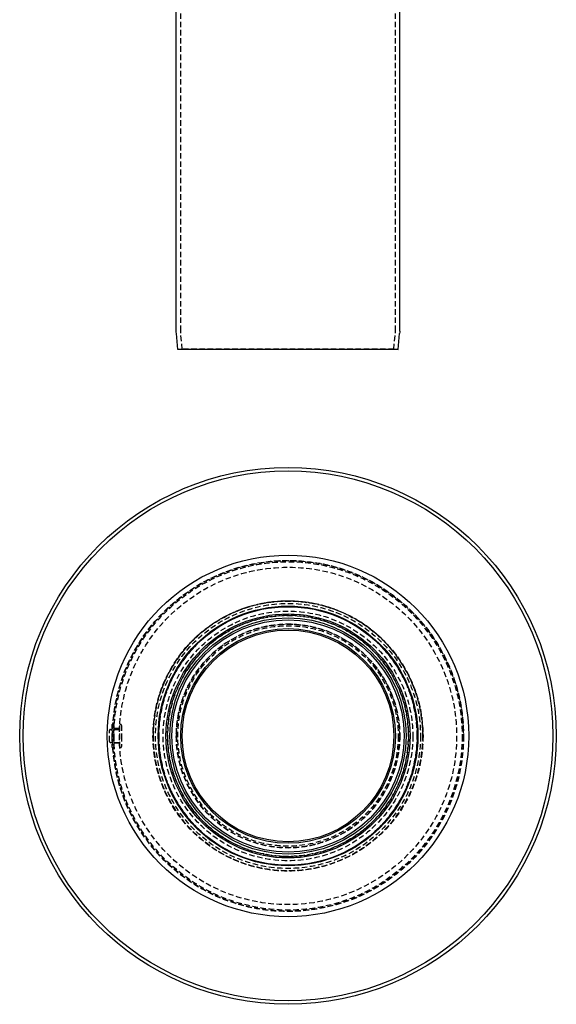
# Model space of a CAD drawing. Extents: x 399 to 644, y -244 to 655.
# Drawn here: x 399 to 644, y -244 to 206 of the extents above; entities that cross this region are included whole.
import ezdxf

# ---------------------------------------------------------------- set-up
doc = ezdxf.new("R2010")
doc.units = 0
doc.header["$LTSCALE"] = 10
doc.linetypes.add('VERDECKT', pattern=[0.375, 0.25, -0.125])
doc.layers.get('0').update_dxf_attribs({"linetype": 'CONTINUOUS'})
doc.layers.add('STEMPEL', color=3, linetype='CONTINUOUS')

# ---------------------------------------------------------------- blocks, each defined once
blk = doc.blocks.new('A$C5A69996D')
at = {"color": 1, "linetype": 'VERDECKT'}
for p, q in [((122.44, 153.13), (122.44, 158.13)), ((122.94, 158.63), (123.44, 158.63)), ((123.44, 160.42), (123.44, 155.63)), ((124.44, 160.42), (124.44, 155.63)), ((124.44, 158.63), (126.94, 158.63)), ((127.01, 158.98), (124.51, 158.98)), ((126.94, 160.42), (126.94, 150.84)), ((126.94, 160.42), (126.94, 150.84)), ((127.01, 158.98), (126.94, 158.98)), ((127.94, 160.42), (127.94, 155.63)), ((127.94, 160.42), (127.94, 155.63)), ((123.44, 155.63), (123.44, 150.84)), ((124.44, 155.63), (124.44, 150.84)), ((127.94, 155.63), (127.94, 150.84)), ((127.94, 155.63), (127.94, 150.84)), ((122.94, 152.63), (123.44, 152.63)), ((124.44, 152.63), (126.94, 152.63)), ((127.01, 152.28), (124.51, 152.28)), ((127.01, 152.28), (126.94, 152.28))]:
    blk.add_line(p, q, dxfattribs=at)
for radius in [122.5, 120.96, 82.5, 59.28, 59, 59, 55.71, 53.89, 53, 49, 48.32]:
    blk.add_circle((203.94, 155.63), radius)
for radius in [80.14, 80, 79.5, 77, 77, 61.64, 61.64, 61.55, 60.49, 57, 57, 55, 51, 50.31]:
    blk.add_circle((203.94, 155.63), radius, dxfattribs=at)
for centre, radius, start, end in [((203.94, 155.63), 61.55, 0, 180), ((203.94, 155.63), 59, 0, 180), ((203.94, 155.63), 55, 0, 180), ((203.94, 155.63), 51, 0, 180), ((122.94, 158.13), 0.5, 90, 180), ((123.94, 160.42), 0.5, 0, 180), ((127.44, 160.42), 0.5, 0, 130.7094), ((127.44, 160.42), 0.5, 0, 130.7094), ((122.94, 153.13), 0.5, 180, 270), ((203.94, 155.63), 61.55, 180, 0), ((203.94, 155.63), 59, 180, 0), ((203.94, 155.63), 55, 180, 0), ((203.94, 155.63), 51, 180, 0), ((123.94, 150.84), 0.5, 180, 0), ((127.44, 150.84), 0.5, 229.2906, 360), ((127.44, 150.84), 0.5, 229.2906, 360)]:
    blk.add_arc(centre, radius, start, end, dxfattribs=at)
blk = doc.blocks.new('A$C44B2D430')
at = {"color": 1, "linetype": 'VERDECKT', "extrusion": (0, 1, -2e-16)}
for p, q in [((154.94, -91.56), (154.94, 423.97)), ((252.94, -91.56), (252.94, 423.97)), ((155.62, -99.83), (154.97, -92.43)), ((252.25, -99.83), (252.9, -92.43)), ((155.62, -99.83), (153.63, -100)), ((252.25, -99.83), (155.62, -99.83)), ((252.25, -99.83), (254.24, -100))]:
    blk.add_line(p, q, dxfattribs=at)
at = {"extrusion": (0, 1, -2e-16)}
for p, q in [((152.94, -91.56), (152.94, 330)), ((254.94, -91.56), (254.94, 330)), ((153.63, -100), (152.98, -92.61)), ((254.24, -100), (254.89, -92.61)), ((254.24, -100), (153.63, -100))]:
    blk.add_line(p, q, dxfattribs=at)
at = {"extrusion": (0, -2e-16, -1)}
for centre, start, end in [((-164.94, -91.56), 355, 0), ((-242.94, -91.56), 180, 185)]:
    blk.add_arc(centre, 12, start, end, dxfattribs=at)
at = {"color": 1, "linetype": 'VERDECKT', "extrusion": (0, -2e-16, -1)}
for centre, start, end in [((-164.94, -91.56), 355, 0), ((-242.94, -91.56), 180, 185)]:
    blk.add_arc(centre, 10, start, end, dxfattribs=at)

msp = doc.modelspace()

# ---------------------------------------------------------------- block references
at = {"layer": 'STEMPEL'}
for name, p in [('A$C44B2D430', (317.21, 154.99, -28.41)), ('A$C5A69996D', (317.21, -276.96, -28.41))]:
    msp.add_blockref(name, p, dxfattribs=at)

doc.saveas('drawing.dxf')
